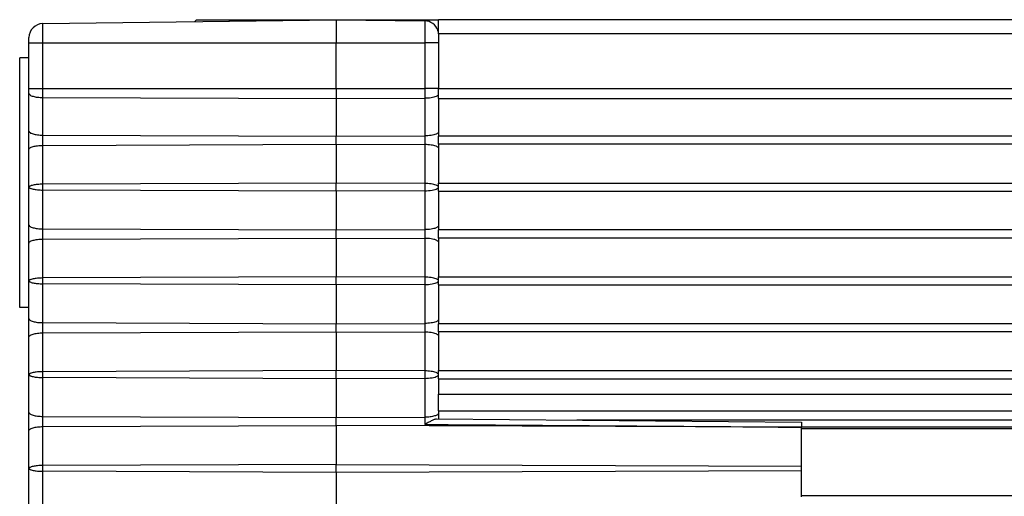
# Model space of a CAD drawing. Units: millimetres. Extents: x 0 to 3195, y 0 to 1954.
# Drawn here: x 300 to 321, y 1944 to 1954 of the extents above; entities that cross this region are included whole.
import ezdxf

# ---------------------------------------------------------------- set-up
doc = ezdxf.new("R2010")
doc.units = ezdxf.units.MM
doc.header["$LTSCALE"] = 65.395
doc.layers.add('7_ALL_FEATURES', color=7, linetype='CONTINUOUS')

msp = doc.modelspace()

# ---------------------------------------------------------------- linework, layer by layer
at = {"layer": '7_ALL_FEATURES', "color": 7, "linetype": 'Continuous'}
for p, q in [((300.632, 1954.415), (306.936, 1954.498)), ((303.936, 1954.498), (303.897, 1954.458)), ((303.936, 1954.498), (303.941, 1954.498)), ((303.941, 1954.498), (303.971, 1954.498)), ((303.971, 1954.498), (304.286, 1954.498)), ((304.286, 1954.498), (304.636, 1954.498)), ((304.636, 1954.498), (306.936, 1954.498)), ((306.936, 1954.498), (308.84, 1954.473)), ((306.936, 1954.498), (306.936, 1953.998)), ((306.936, 1954.498), (308.84, 1954.498)), ((308.84, 1954.498), (309.136, 1954.498)), ((309.136, 1954.198), (309.136, 1954.498)), ((968.136, 1954.498), (309.136, 1954.498)), ((300.336, 1953.998), (300.336, 1954.115)), ((300.336, 1953.019), (300.336, 1953.998)), ((306.936, 1953.019), (306.936, 1953.998)), ((309.136, 1954.198), (309.136, 1953.019)), ((300.336, 1953.676), (300.136, 1953.676)), ((300.136, 1949.216), (300.136, 1953.676)), ((300.336, 1952.914), (300.336, 1953.019)), ((306.936, 1953.019), (306.936, 1952.804)), ((309.136, 1952.804), (309.136, 1953.019)), ((300.336, 1952.105), (300.336, 1952.914)), ((306.936, 1952.804), (306.936, 1951.995)), ((309.136, 1952.804), (309.136, 1951.995)), ((300.336, 1951.713), (300.336, 1952.105)), ((306.936, 1951.823), (306.936, 1951.995)), ((309.136, 1951.823), (309.136, 1951.995)), ((300.336, 1950.902), (300.336, 1951.713)), ((306.936, 1951.823), (306.936, 1950.989)), ((309.136, 1951.823), (309.136, 1951.73)), ((309.136, 1951.73), (309.136, 1950.989)), ((300.336, 1950.092), (300.336, 1950.902)), ((306.936, 1950.816), (306.936, 1950.989)), ((309.136, 1950.816), (309.136, 1950.989)), ((306.936, 1950.816), (306.936, 1949.982)), ((309.136, 1950.816), (309.136, 1950.075)), ((300.336, 1949.7), (300.336, 1950.092)), ((306.936, 1949.809), (306.936, 1949.982)), ((309.136, 1950.075), (309.136, 1949.982)), ((309.136, 1949.809), (309.136, 1949.982)), ((306.936, 1949.809), (306.936, 1948.975)), ((309.136, 1949.809), (309.136, 1949.716)), ((300.336, 1948.889), (300.336, 1949.7)), ((309.136, 1949.716), (309.136, 1948.975)), ((300.136, 1948.95), (300.136, 1949.216)), ((300.136, 1948.32), (300.136, 1948.95)), ((306.936, 1948.803), (306.936, 1948.975)), ((309.136, 1948.803), (309.136, 1948.975)), ((300.336, 1948.078), (300.336, 1948.889)), ((306.936, 1948.803), (306.936, 1947.968)), ((309.136, 1948.803), (309.136, 1948.062)), ((300.336, 1948.32), (300.136, 1948.32)), ((300.336, 1947.686), (300.336, 1948.078)), ((306.936, 1947.796), (306.936, 1947.968)), ((309.136, 1948.062), (309.136, 1947.968)), ((309.136, 1947.796), (309.136, 1947.968)), ((300.336, 1946.875), (300.336, 1947.686)), ((306.936, 1947.796), (306.936, 1946.962)), ((309.136, 1947.796), (309.136, 1947.703)), ((309.136, 1947.703), (309.136, 1946.962)), ((300.336, 1946.065), (300.336, 1946.875)), ((306.936, 1946.789), (306.936, 1946.962)), ((309.136, 1946.789), (309.136, 1946.962)), ((306.936, 1946.789), (306.936, 1945.955)), ((309.136, 1946.789), (309.136, 1946.454)), ((309.136, 1946.121), (309.136, 1946.454)), ((300.336, 1945.673), (300.336, 1946.065)), ((306.936, 1945.783), (306.936, 1945.955)), ((309.136, 1946.099), (309.136, 1946.121)), ((309.136, 1946.099), (309.136, 1946.098)), ((309.136, 1946.098), (309.136, 1946.099)), ((309.136, 1946.098), (309.136, 1946.048)), ((309.136, 1946.098), (968.136, 1946.098)), ((309.136, 1946.048), (309.136, 1945.923)), ((306.936, 1945.783), (306.936, 1944.948)), ((309.094, 1945.923), (316.936, 1945.855)), ((316.936, 1945.855), (316.936, 1945.762)), ((316.936, 1945.762), (316.936, 1945.747)), ((316.936, 1945.745), (316.936, 1945.747)), ((316.936, 1944.911), (316.936, 1945.745)), ((300.336, 1944.862), (300.336, 1945.673)), ((316.936, 1945.718), (960.336, 1945.718)), ((306.936, 1944.776), (306.936, 1944.948)), ((316.936, 1944.813), (316.936, 1944.911)), ((300.336, 1944.051), (300.336, 1944.862)), ((306.936, 1944.776), (306.936, 1943.941)), ((316.936, 1944.248), (316.936, 1944.813)), ((316.936, 1944.278), (960.336, 1944.278))]:
    msp.add_line(p, q, dxfattribs=at)
at = {"layer": '7_ALL_FEATURES', "color": 9, "linetype": 'Continuous'}
for p, q in [((300.632, 1953.998), (300.632, 1954.415)), ((304.636, 1954.498), (304.636, 1954.468)), ((308.84, 1954.473), (308.84, 1953.998)), ((300.336, 1953.998), (300.632, 1953.998)), ((300.632, 1953.019), (300.632, 1953.998)), ((300.632, 1953.998), (306.936, 1953.998)), ((306.936, 1953.998), (308.84, 1953.998)), ((308.84, 1953.998), (308.84, 1953.019)), ((309.136, 1953.998), (308.84, 1953.998)), ((968.136, 1954.198), (309.136, 1954.198)), ((300.336, 1953.019), (300.632, 1953.019)), ((300.632, 1952.827), (300.632, 1953.019)), ((300.632, 1953.019), (306.936, 1953.019)), ((306.936, 1953.019), (308.84, 1953.019)), ((308.84, 1953.019), (308.84, 1952.811)), ((309.136, 1953.019), (308.84, 1953.019)), ((309.136, 1953.019), (968.136, 1953.019)), ((300.632, 1952.019), (300.632, 1952.827)), ((300.632, 1952.827), (306.936, 1952.804)), ((306.936, 1952.804), (308.84, 1952.811)), ((308.84, 1952.811), (308.84, 1952.003)), ((309.136, 1952.804), (968.136, 1952.804)), ((300.632, 1951.799), (300.632, 1952.019)), ((300.632, 1952.019), (306.936, 1951.995)), ((306.936, 1951.995), (308.84, 1952.003)), ((308.84, 1952.003), (308.84, 1951.816)), ((968.136, 1951.995), (309.136, 1951.995)), ((300.632, 1951.799), (306.936, 1951.823)), ((300.632, 1950.965), (300.632, 1951.799)), ((306.936, 1951.823), (308.84, 1951.816)), ((308.84, 1951.816), (308.84, 1950.981)), ((968.136, 1951.823), (309.136, 1951.823)), ((306.936, 1950.989), (300.632, 1950.965)), ((300.632, 1950.84), (300.632, 1950.965)), ((300.632, 1950.006), (300.632, 1950.84)), ((306.936, 1950.816), (300.632, 1950.84)), ((308.84, 1950.981), (306.936, 1950.989)), ((308.84, 1950.823), (306.936, 1950.816)), ((308.84, 1950.981), (308.84, 1950.823)), ((308.84, 1950.823), (308.84, 1949.989)), ((309.136, 1950.989), (968.136, 1950.989)), ((309.136, 1950.816), (968.136, 1950.816)), ((300.632, 1949.786), (300.632, 1950.006)), ((300.632, 1950.006), (306.936, 1949.982)), ((306.936, 1949.982), (308.84, 1949.989)), ((308.84, 1949.989), (308.84, 1949.802)), ((968.136, 1949.982), (309.136, 1949.982)), ((300.632, 1949.786), (306.936, 1949.809)), ((300.632, 1948.951), (300.632, 1949.786)), ((306.936, 1949.809), (308.84, 1949.802)), ((308.84, 1949.802), (308.84, 1948.968)), ((968.136, 1949.809), (309.136, 1949.809)), ((306.936, 1948.975), (300.632, 1948.951)), ((300.632, 1948.826), (300.632, 1948.951)), ((308.84, 1948.968), (306.936, 1948.975)), ((308.84, 1948.968), (308.84, 1948.81)), ((309.136, 1948.975), (968.136, 1948.975)), ((300.632, 1947.992), (300.632, 1948.826)), ((306.936, 1948.803), (300.632, 1948.826)), ((308.84, 1948.81), (306.936, 1948.803)), ((308.84, 1948.81), (308.84, 1947.976)), ((309.136, 1948.803), (968.136, 1948.803)), ((300.632, 1947.772), (300.632, 1947.992)), ((300.632, 1947.992), (306.936, 1947.968)), ((306.936, 1947.968), (308.84, 1947.976)), ((308.84, 1947.976), (308.84, 1947.789)), ((968.136, 1947.968), (309.136, 1947.968)), ((300.632, 1947.772), (306.936, 1947.796)), ((300.632, 1946.938), (300.632, 1947.772)), ((306.936, 1947.796), (308.84, 1947.789)), ((308.84, 1947.789), (308.84, 1946.955)), ((968.136, 1947.796), (309.136, 1947.796)), ((306.936, 1946.962), (300.632, 1946.938)), ((300.632, 1946.813), (300.632, 1946.938)), ((300.632, 1945.979), (300.632, 1946.813)), ((306.936, 1946.789), (300.632, 1946.813)), ((308.84, 1946.955), (306.936, 1946.962)), ((308.84, 1946.955), (308.84, 1946.796)), ((309.136, 1946.962), (968.136, 1946.962)), ((308.84, 1946.796), (306.936, 1946.789)), ((308.84, 1946.796), (308.84, 1945.962)), ((309.136, 1946.789), (968.136, 1946.789)), ((309.136, 1946.454), (968.136, 1946.454)), ((300.632, 1945.759), (300.632, 1945.979)), ((300.632, 1945.979), (306.936, 1945.955)), ((306.936, 1945.955), (308.84, 1945.962)), ((308.84, 1945.962), (308.84, 1945.805)), ((300.632, 1945.759), (306.936, 1945.783)), ((300.632, 1944.924), (300.632, 1945.759)), ((316.936, 1945.745), (306.936, 1945.783)), ((316.936, 1945.897), (312.111, 1945.897)), ((960.336, 1945.897), (316.936, 1945.897)), ((316.936, 1945.758), (960.336, 1945.758)), ((306.936, 1944.948), (300.632, 1944.924)), ((300.632, 1944.799), (300.632, 1944.924)), ((306.936, 1944.948), (316.936, 1944.911)), ((300.632, 1943.965), (300.632, 1944.799)), ((306.936, 1944.776), (300.632, 1944.799)), ((316.936, 1944.813), (306.936, 1944.776))]:
    msp.add_line(p, q, dxfattribs=at)
at = {"layer": '7_ALL_FEATURES', "color": 7, "linetype": 'Continuous'}
for centre, start, end in [((300.636, 1954.115), 90.75, 180), ((308.836, 1954.173), 18.9318, 89.25), ((308.836, 1954.173), 13.5227, 18.9318)]:
    msp.add_arc(centre, 0.3, start, end, dxfattribs=at)
at = {"layer": '7_ALL_FEATURES', "color": 9, "linetype": 'Continuous'}
for points, knots in [([(300.336, 1952.914), (300.336, 1952.908), (300.342, 1952.894), (300.36, 1952.879), (300.388, 1952.864), (300.425, 1952.852), (300.469, 1952.841), (300.539, 1952.831), (300.595, 1952.828), (300.632, 1952.827)], [0, 0, 0, 0, 0.054617, 0.126629, 0.222872, 0.343712, 0.486557, 0.647188, 1, 1, 1, 1]), ([(309.082, 1952.847), (309.066, 1952.841), (309.031, 1952.831), (308.951, 1952.815), (308.886, 1952.811), (308.84, 1952.811)], [0, 0, 0, 0, 0.2021, 0.443976, 1, 1, 1, 1]), ([(309.128, 1952.877), (309.123, 1952.871), (309.108, 1952.859), (309.091, 1952.851), (309.082, 1952.847)], [0, 0, 0, 0, 0.432478, 1, 1, 1, 1]), ([(300.336, 1952.105), (300.336, 1952.099), (300.342, 1952.086), (300.36, 1952.07), (300.388, 1952.056), (300.425, 1952.043), (300.469, 1952.033), (300.539, 1952.022), (300.595, 1952.019), (300.632, 1952.019)], [0, 0, 0, 0, 0.054617, 0.126629, 0.222872, 0.343712, 0.486557, 0.647188, 1, 1, 1, 1]), ([(309.082, 1952.039), (309.066, 1952.033), (309.031, 1952.022), (308.951, 1952.007), (308.886, 1952.003), (308.84, 1952.003)], [0, 0, 0, 0, 0.2021, 0.443976, 1, 1, 1, 1]), ([(309.128, 1952.069), (309.123, 1952.062), (309.108, 1952.051), (309.091, 1952.043), (309.082, 1952.039)], [0, 0, 0, 0, 0.432478, 1, 1, 1, 1]), ([(300.336, 1951.713), (300.336, 1951.719), (300.342, 1951.732), (300.36, 1951.748), (300.388, 1951.762), (300.425, 1951.775), (300.469, 1951.785), (300.539, 1951.796), (300.595, 1951.799), (300.632, 1951.799)], [0, 0, 0, 0, 0.054617, 0.126629, 0.222872, 0.343712, 0.486557, 0.647188, 1, 1, 1, 1]), ([(309.082, 1951.779), (309.066, 1951.786), (309.031, 1951.796), (308.951, 1951.811), (308.886, 1951.816), (308.84, 1951.816)], [0, 0, 0, 0, 0.2021, 0.443976, 1, 1, 1, 1]), ([(309.128, 1951.75), (309.123, 1951.756), (309.108, 1951.767), (309.091, 1951.775), (309.082, 1951.779)], [0, 0, 0, 0, 0.432478, 1, 1, 1, 1]), ([(300.632, 1950.965), (300.594, 1950.965), (300.539, 1950.962), (300.469, 1950.954), (300.425, 1950.946), (300.389, 1950.937), (300.364, 1950.928), (300.349, 1950.92), (300.341, 1950.913), (300.336, 1950.907), (300.336, 1950.902)], [0, 0, 0, 0, 0.366381, 0.532355, 0.678813, 0.800833, 0.894859, 0.930899, 0.959814, 1, 1, 1, 1]), ([(300.336, 1950.902), (300.336, 1950.898), (300.341, 1950.892), (300.349, 1950.885), (300.364, 1950.877), (300.389, 1950.868), (300.425, 1950.859), (300.469, 1950.851), (300.539, 1950.843), (300.594, 1950.84), (300.632, 1950.84)], [0, 0, 0, 0, 0.040186, 0.069101, 0.105141, 0.199167, 0.321187, 0.467645, 0.633619, 1, 1, 1, 1]), ([(309.082, 1950.946), (309.067, 1950.952), (309.032, 1950.962), (308.951, 1950.977), (308.886, 1950.981), (308.84, 1950.981)], [0, 0, 0, 0, 0.200988, 0.442828, 1, 1, 1, 1]), ([(308.84, 1950.823), (308.893, 1950.824), (308.967, 1950.829), (309.056, 1950.849), (309.092, 1950.862), (309.107, 1950.87)], [0, 0, 0, 0, 0.580042, 0.818094, 1, 1, 1, 1]), ([(309.133, 1950.913), (309.129, 1950.92), (309.112, 1950.934), (309.093, 1950.942), (309.082, 1950.946)], [0, 0, 0, 0, 0.404496, 1, 1, 1, 1]), ([(309.107, 1950.87), (309.112, 1950.873), (309.122, 1950.879), (309.13, 1950.887), (309.132, 1950.891)], [0, 0, 0, 0, 0.566324, 1, 1, 1, 1]), ([(300.336, 1950.092), (300.336, 1950.086), (300.342, 1950.072), (300.36, 1950.057), (300.388, 1950.042), (300.425, 1950.03), (300.469, 1950.02), (300.539, 1950.009), (300.595, 1950.006), (300.632, 1950.006)], [0, 0, 0, 0, 0.054617, 0.126629, 0.222872, 0.343712, 0.486557, 0.647188, 1, 1, 1, 1]), ([(309.082, 1950.026), (309.066, 1950.019), (309.031, 1950.009), (308.951, 1949.993), (308.886, 1949.989), (308.84, 1949.989)], [0, 0, 0, 0, 0.2021, 0.443976, 1, 1, 1, 1]), ([(309.128, 1950.055), (309.123, 1950.049), (309.108, 1950.038), (309.091, 1950.03), (309.082, 1950.026)], [0, 0, 0, 0, 0.432478, 1, 1, 1, 1]), ([(300.336, 1949.7), (300.336, 1949.705), (300.342, 1949.719), (300.36, 1949.735), (300.388, 1949.749), (300.425, 1949.761), (300.469, 1949.772), (300.539, 1949.783), (300.595, 1949.786), (300.632, 1949.786)], [0, 0, 0, 0, 0.054617, 0.126629, 0.222872, 0.343712, 0.486557, 0.647188, 1, 1, 1, 1]), ([(309.082, 1949.766), (309.066, 1949.772), (309.031, 1949.783), (308.951, 1949.798), (308.886, 1949.802), (308.84, 1949.802)], [0, 0, 0, 0, 0.2021, 0.443976, 1, 1, 1, 1]), ([(309.128, 1949.736), (309.123, 1949.742), (309.108, 1949.754), (309.091, 1949.762), (309.082, 1949.766)], [0, 0, 0, 0, 0.432478, 1, 1, 1, 1]), ([(300.632, 1948.951), (300.594, 1948.951), (300.539, 1948.949), (300.469, 1948.941), (300.425, 1948.933), (300.389, 1948.923), (300.364, 1948.914), (300.349, 1948.906), (300.341, 1948.9), (300.336, 1948.893), (300.336, 1948.889)], [0, 0, 0, 0, 0.366381, 0.532355, 0.678813, 0.800833, 0.894859, 0.930899, 0.959814, 1, 1, 1, 1]), ([(309.082, 1948.933), (309.067, 1948.938), (309.032, 1948.949), (308.951, 1948.964), (308.886, 1948.968), (308.84, 1948.968)], [0, 0, 0, 0, 0.200988, 0.442828, 1, 1, 1, 1]), ([(309.133, 1948.9), (309.129, 1948.907), (309.112, 1948.92), (309.093, 1948.928), (309.082, 1948.933)], [0, 0, 0, 0, 0.404496, 1, 1, 1, 1]), ([(300.336, 1948.889), (300.336, 1948.885), (300.341, 1948.878), (300.349, 1948.872), (300.364, 1948.863), (300.389, 1948.854), (300.425, 1948.845), (300.469, 1948.837), (300.539, 1948.829), (300.594, 1948.827), (300.632, 1948.826)], [0, 0, 0, 0, 0.040186, 0.069101, 0.105141, 0.199167, 0.321187, 0.467645, 0.633619, 1, 1, 1, 1]), ([(308.84, 1948.81), (308.893, 1948.81), (308.967, 1948.816), (309.056, 1948.835), (309.092, 1948.848), (309.107, 1948.856)], [0, 0, 0, 0, 0.580042, 0.818094, 1, 1, 1, 1]), ([(309.107, 1948.856), (309.112, 1948.859), (309.122, 1948.865), (309.13, 1948.873), (309.132, 1948.877)], [0, 0, 0, 0, 0.566324, 1, 1, 1, 1]), ([(300.336, 1948.078), (300.336, 1948.072), (300.342, 1948.059), (300.36, 1948.043), (300.388, 1948.029), (300.425, 1948.016), (300.469, 1948.006), (300.539, 1947.995), (300.595, 1947.992), (300.632, 1947.992)], [0, 0, 0, 0, 0.054617, 0.126629, 0.222872, 0.343712, 0.486557, 0.647188, 1, 1, 1, 1]), ([(309.082, 1948.012), (309.066, 1948.006), (309.031, 1947.995), (308.951, 1947.98), (308.886, 1947.976), (308.84, 1947.976)], [0, 0, 0, 0, 0.2021, 0.443976, 1, 1, 1, 1]), ([(309.128, 1948.042), (309.123, 1948.035), (309.108, 1948.024), (309.091, 1948.016), (309.082, 1948.012)], [0, 0, 0, 0, 0.432478, 1, 1, 1, 1]), ([(300.336, 1947.686), (300.336, 1947.692), (300.342, 1947.705), (300.36, 1947.721), (300.388, 1947.735), (300.425, 1947.748), (300.469, 1947.758), (300.539, 1947.769), (300.595, 1947.772), (300.632, 1947.772)], [0, 0, 0, 0, 0.054617, 0.126629, 0.222872, 0.343711, 0.486557, 0.647188, 1, 1, 1, 1]), ([(309.082, 1947.752), (309.066, 1947.759), (309.031, 1947.769), (308.951, 1947.784), (308.886, 1947.789), (308.84, 1947.789)], [0, 0, 0, 0, 0.2021, 0.443976, 1, 1, 1, 1]), ([(309.128, 1947.723), (309.123, 1947.729), (309.108, 1947.74), (309.091, 1947.748), (309.082, 1947.752)], [0, 0, 0, 0, 0.432478, 1, 1, 1, 1]), ([(300.632, 1946.938), (300.594, 1946.938), (300.539, 1946.935), (300.469, 1946.927), (300.425, 1946.919), (300.389, 1946.91), (300.364, 1946.901), (300.349, 1946.893), (300.341, 1946.886), (300.336, 1946.88), (300.336, 1946.875)], [0, 0, 0, 0, 0.366381, 0.532355, 0.678813, 0.800833, 0.894859, 0.930899, 0.959814, 1, 1, 1, 1]), ([(300.336, 1946.875), (300.336, 1946.871), (300.341, 1946.865), (300.349, 1946.858), (300.364, 1946.85), (300.389, 1946.841), (300.425, 1946.832), (300.469, 1946.824), (300.539, 1946.816), (300.594, 1946.813), (300.632, 1946.813)], [0, 0, 0, 0, 0.040186, 0.069101, 0.105141, 0.199167, 0.321187, 0.467645, 0.633619, 1, 1, 1, 1]), ([(309.082, 1946.919), (309.067, 1946.925), (309.032, 1946.935), (308.951, 1946.95), (308.886, 1946.954), (308.84, 1946.955)], [0, 0, 0, 0, 0.200988, 0.442828, 1, 1, 1, 1]), ([(308.84, 1946.796), (308.893, 1946.797), (308.967, 1946.802), (309.056, 1946.822), (309.092, 1946.835), (309.107, 1946.843)], [0, 0, 0, 0, 0.580042, 0.818094, 1, 1, 1, 1]), ([(309.133, 1946.887), (309.129, 1946.893), (309.112, 1946.907), (309.093, 1946.915), (309.082, 1946.919)], [0, 0, 0, 0, 0.404496, 1, 1, 1, 1]), ([(309.107, 1946.843), (309.112, 1946.846), (309.122, 1946.852), (309.13, 1946.86), (309.132, 1946.864)], [0, 0, 0, 0, 0.566324, 1, 1, 1, 1]), ([(300.336, 1946.065), (300.336, 1946.059), (300.342, 1946.045), (300.36, 1946.03), (300.388, 1946.015), (300.425, 1946.003), (300.469, 1945.993), (300.539, 1945.982), (300.595, 1945.979), (300.632, 1945.979)], [0, 0, 0, 0, 0.054617, 0.126629, 0.222872, 0.343711, 0.486557, 0.647188, 1, 1, 1, 1]), ([(309.136, 1946.048), (309.136, 1946.042), (309.131, 1946.029), (309.112, 1946.013), (309.085, 1945.999), (309.048, 1945.986), (309.003, 1945.976), (308.934, 1945.965), (308.878, 1945.962), (308.84, 1945.962)], [0, 0, 0, 0, 0.054617, 0.126629, 0.222872, 0.343711, 0.486557, 0.647188, 1, 1, 1, 1]), ([(300.336, 1945.673), (300.336, 1945.678), (300.342, 1945.692), (300.36, 1945.708), (300.388, 1945.722), (300.425, 1945.735), (300.469, 1945.745), (300.539, 1945.756), (300.595, 1945.759), (300.632, 1945.759)], [0, 0, 0, 0, 0.054617, 0.126629, 0.222872, 0.343712, 0.486557, 0.647188, 1, 1, 1, 1]), ([(300.632, 1944.924), (300.594, 1944.924), (300.539, 1944.922), (300.469, 1944.914), (300.425, 1944.906), (300.389, 1944.896), (300.364, 1944.887), (300.349, 1944.879), (300.341, 1944.873), (300.336, 1944.866), (300.336, 1944.862)], [0, 0, 0, 0, 0.366381, 0.532355, 0.678813, 0.800833, 0.894859, 0.930899, 0.959814, 1, 1, 1, 1]), ([(300.336, 1944.862), (300.336, 1944.858), (300.341, 1944.851), (300.349, 1944.845), (300.364, 1944.836), (300.389, 1944.828), (300.425, 1944.818), (300.469, 1944.81), (300.539, 1944.802), (300.594, 1944.8), (300.632, 1944.799)], [0, 0, 0, 0, 0.040186, 0.069101, 0.105141, 0.199167, 0.321187, 0.467645, 0.633619, 1, 1, 1, 1])]:
    msp.add_open_spline(points, degree=3, knots=knots, dxfattribs=at)
at = {"layer": '7_ALL_FEATURES', "color": 7, "linetype": 'Continuous'}
msp.add_open_spline([(309.094, 1945.923), (309.086, 1945.923), (309.069, 1945.92), (309.031, 1945.906), (308.978, 1945.88), (308.91, 1945.844), (308.864, 1945.818), (308.84, 1945.805)], degree=3, knots=[0, 0, 0, 0, 0.084288, 0.18793, 0.43532, 0.711387, 1, 1, 1, 1], dxfattribs=at)
at = {"layer": '7_ALL_FEATURES', "color": 9, "linetype": 'Continuous'}
msp.add_open_spline([(308.84, 1945.805), (311.539, 1945.787), (314.238, 1945.767), (316.936, 1945.747)], degree=3, dxfattribs=at)

doc.saveas('drawing.dxf')
